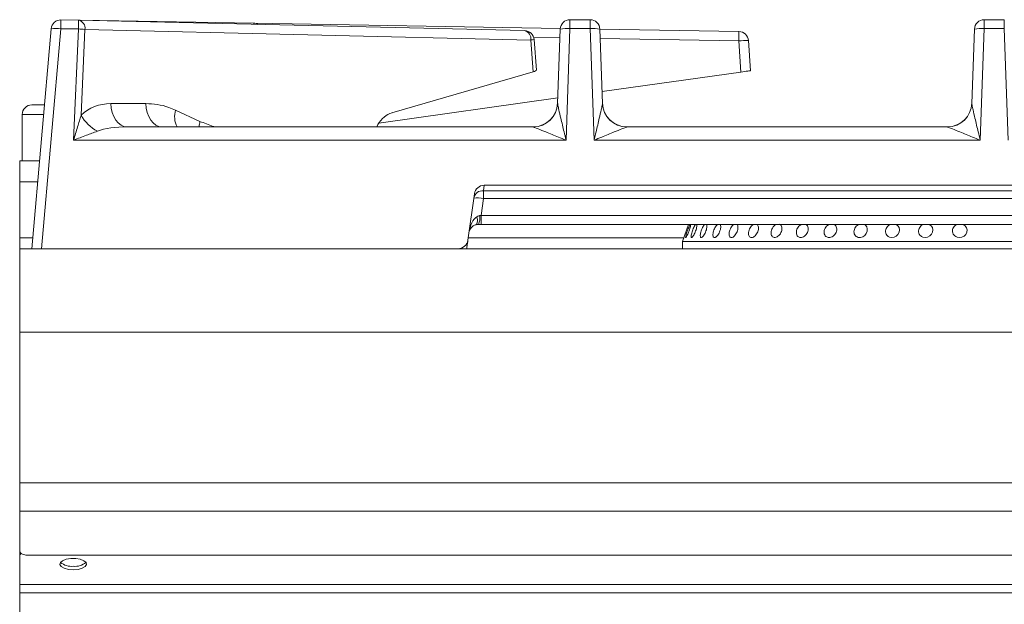
# Model space of a CAD drawing. Units: millimetres. Extents: x 166 to 1366, y 19 to 986.
# Drawn here: x 166 to 368, y 845 to 965 of the extents above; entities that cross this region are included whole.
import ezdxf

# ---------------------------------------------------------------- set-up
doc = ezdxf.new("R2010")
doc.units = ezdxf.units.MM

msp = doc.modelspace()

# ---------------------------------------------------------------- linework, layer by layer
at = {"color": 7, "linetype": 'Continuous', "lineweight": 15}
for p, q in [((173.99, 965.11), (177.6, 965.07)), ((174, 965.14), (213.55, 964.45)), ((177.6, 965.07), (269.11, 962.91)), ((213.55, 964.45), (276.47, 963.35)), ((278.46, 965.14), (282.6, 965.14)), ((363.46, 965.14), (367.6, 965.14)), ((168.03, 918.18), (171.97, 963.29)), ((171.97, 963.29), (171.98, 963.32)), ((275.93, 947.99), (276.46, 963.21)), ((284.59, 963.21), (285.13, 947.99)), ((284.59, 963.21), (313.13, 962.71)), ((360.93, 947.99), (361.46, 963.21)), ((271.56, 954.77), (271.08, 961.06)), ((315.09, 960.85), (315.53, 954.68)), ((270.92, 954.46), (241.93, 946.06)), ((285.04, 950.4), (313.55, 954.4)), ((239.26, 943.96), (275.97, 949.12)), ((168.03, 947.68), (170.61, 947.68)), ((166.03, 945.68), (166.03, 936.18)), ((187.56, 943.18), (270.93, 943.18)), ((239.05, 943.62), (238.79, 943.18)), ((290.12, 943.18), (355.93, 943.18)), ((165.53, 931.93), (165.53, 936.18)), ((169.6, 936.18), (165.53, 936.18)), ((165.53, 920.43), (165.53, 931.93)), ((260.83, 931.18), (470.23, 931.18)), ((257.5, 919.9), (258.85, 929.45)), ((260.21, 923.18), (259.69, 923.18)), ((470.84, 923.18), (260.21, 923.18)), ((302.8, 923.18), (301.53, 919.68)), ((165.53, 920.43), (165.53, 918.18)), ((301.53, 919.68), (301.53, 918.18)), ((301.53, 919.68), (429.53, 919.68)), ((165.53, 918.18), (1365.53, 918.18)), ((165.53, 901.1), (165.53, 918.18)), ((165.53, 870.14), (165.53, 901.1)), ((165.53, 864.34), (165.53, 870.14)), ((165.53, 864.34), (165.53, 856.16)), ((165.53, 855.91), (165.55, 856.03)), ((165.53, 855.19), (165.53, 855.91)), ((165.53, 849.29), (165.53, 855.19)), ((167.53, 855.31), (1363.53, 855.31)), ((165.53, 847.63), (165.53, 849.29)), ((165.53, 727.74), (165.53, 847.63))]:
    msp.add_line(p, q, dxfattribs=at)
at = {"color": 8, "linetype": 'Continuous', "lineweight": 15}
for p, q in [((174, 965.14), (174, 965.11)), ((278.46, 963.32), (278.46, 965.14)), ((282.6, 965.14), (282.6, 963.32)), ((363.46, 963.32), (363.46, 965.14)), ((367.6, 965.14), (367.6, 963.32)), ((173.96, 963.29), (170.02, 918.18)), ((177.57, 963.24), (173.96, 963.29)), ((176.57, 940.44), (177.57, 963.24)), ((178.92, 963.14), (178.14, 945.57)), ((270.43, 960.98), (178.92, 963.14)), ((278.46, 963.32), (277.66, 940.44)), ((282.6, 963.32), (278.46, 963.32)), ((283.39, 940.44), (282.6, 963.32)), ((363.46, 963.32), (362.66, 940.44)), ((367.6, 963.32), (363.46, 963.32)), ((368.39, 940.44), (367.6, 963.32)), ((270.92, 954.46), (270.43, 960.98)), ((276.4, 961.43), (270.99, 961.52)), ((313.1, 960.78), (284.66, 961.28)), ((313.55, 954.4), (313.1, 960.78)), ((184.24, 947.94), (191.42, 947.94)), ((197.52, 946.61), (202.53, 944.3)), ((170.43, 945.68), (166.03, 945.68)), ((277.66, 940.44), (176.57, 940.44)), ((362.66, 940.44), (283.39, 940.44)), ((169.23, 931.93), (165.53, 931.93)), ((260.86, 931.18), (260.7, 930.07)), ((260.7, 930.07), (470.35, 930.07)), ((260.7, 930.07), (260.7, 928.47)), ((260.7, 928.47), (260.21, 925)), ((470.35, 928.47), (260.7, 928.47)), ((260.21, 925), (470.84, 925)), ((260.21, 923.18), (260.21, 925)), ((168.22, 920.43), (165.53, 920.43)), ((301.8, 920.43), (257.58, 920.43)), ((1365.53, 901.1), (165.53, 901.1)), ((165.53, 870.14), (1365.53, 870.14)), ((165.53, 864.34), (1365.53, 864.34)), ((1365.53, 849.29), (165.53, 849.29)), ((1365.53, 847.63), (165.53, 847.63))]:
    msp.add_line(p, q, dxfattribs=at)
at = {"color": 8, "linetype": 'Continuous', "lineweight": 15, "flags": 128}
for points in [[(313.13, 962.71), (313.13, 962.68), (313.13, 962.57), (313.13, 962.39), (313.12, 962.15), (313.12, 961.86), (313.11, 961.53), (313.11, 961.16), (313.1, 960.78)], [(187.56, 943.18), (186.93, 943.27), (186.32, 943.54), (185.75, 943.97), (185.25, 944.56), (184.84, 945.28), (184.52, 946.11), (184.32, 947), (184.24, 947.94)], [(194.75, 943.18), (194.11, 943.27), (193.5, 943.54), (192.94, 943.97), (192.44, 944.56), (192.02, 945.28), (191.71, 946.11), (191.51, 947), (191.42, 947.94)], [(270.93, 943.17), (270.93, 943.17), (270.93, 943.18)], [(290.12, 943.18), (290.12, 943.17), (290.12, 943.17)], [(355.93, 943.17), (355.93, 943.17), (355.93, 943.18)], [(259.14, 923.09), (259.24, 923.15), (259.33, 923.26), (259.39, 923.42), (259.43, 923.62), (259.45, 923.86), (259.45, 924.13), (259.42, 924.43), (259.37, 924.74)]]:
    msp.add_lwpolyline(points, dxfattribs=at)
at = {"color": 7, "linetype": 'Continuous', "lineweight": 15, "flags": 128}
for points in [[(315.53, 954.68), (315.49, 954.68), (315.38, 954.66), (315.19, 954.64), (314.95, 954.6), (314.65, 954.56), (314.3, 954.51), (313.93, 954.46), (313.55, 954.4)], [(338.81, 923.18), (339.09, 923.02), (339.35, 922.67), (339.48, 922.24), (339.44, 921.77), (339.26, 921.31), (338.95, 920.92), (338.54, 920.63), (338.08, 920.49), (337.63, 920.5), (337.37, 920.59), (337.37, 920.59)], [(345.35, 923.18), (345.41, 923.16), (345.77, 922.88), (346, 922.5), (346.08, 922.04), (346, 921.57), (345.77, 921.13), (345.41, 920.78), (344.96, 920.55), (344.49, 920.47), (344.03, 920.55), (343.77, 920.68), (343.77, 920.68)], [(352.13, 923.18), (352.18, 923.16), (352.57, 922.89), (352.83, 922.51), (352.93, 922.06), (352.87, 921.58), (352.65, 921.14), (352.3, 920.79), (351.85, 920.56), (351.36, 920.47), (350.89, 920.55), (350.62, 920.67), (350.62, 920.67)], [(359.07, 923.18), (359.15, 923.15), (359.55, 922.88), (359.82, 922.49), (359.94, 922.03), (359.89, 921.56), (359.68, 921.12), (359.33, 920.77), (358.88, 920.55), (358.38, 920.47), (357.89, 920.56), (357.62, 920.68), (357.62, 920.68)], [(257.5, 919.9), (257.49, 919.83), (257.47, 919.64), (257.42, 919.33), (257.36, 918.92), (257.29, 918.4), (257.26, 918.18)], [(165.53, 856.16), (165.56, 855.99), (165.68, 855.83), (165.86, 855.69), (166.11, 855.56), (166.41, 855.45), (166.76, 855.37), (167.14, 855.33), (167.53, 855.31)], [(176.53, 852.34), (177.52, 852.41), (178.38, 852.64), (178.99, 852.98), (179.26, 853.39), (179.17, 853.82), (178.72, 854.2), (177.97, 854.49), (177.03, 854.64), (176.02, 854.64), (175.08, 854.49), (174.33, 854.2), (173.88, 853.82), (173.79, 853.39), (174.06, 852.98), (174.67, 852.64), (175.53, 852.41), (176.53, 852.34)]]:
    msp.add_lwpolyline(points, dxfattribs=at)
at = {"color": 7, "linetype": 'Continuous', "lineweight": 15}
for centre, radius, start, end in [((173.96, 963.11), 2, 89.2581, 174.9971), ((213.52, 962.45), 2, 60.6973, 89), ((278.46, 963.14), 2, 89.9942, 177.9962), ((282.6, 963.14), 2, 2.0038, 90.0058), ((363.46, 963.14), 2, 89.9939, 177.9966), ((269.09, 960.91), 2, 4.301, 88.648), ((313.1, 960.71), 2, 4, 89), ((270.93, 948.18), 5, 270, 358), ((270.93, 948.17), 5, 269.9731, 357.9773), ((290.12, 948.18), 5, 182, 270), ((290.12, 948.17), 5, 182.0225, 270.027), ((355.93, 948.18), 5, 270, 358), ((355.93, 948.17), 5, 269.9735, 357.977), ((168.03, 945.68), 2, 90, 180), ((260.83, 929.18), 2, 90, 172), ((259.7, 921.18), 2, 106.4265, 172), ((255.52, 920.18), 2, 270, 352), ((166.19, 855.07), 0.669, 116.6893, 170.1067), ((176.12, 856.4), 3.36, 228.9954, 276.9706), ((176.93, 856.4), 3.36, 263.0295, 311.0052)]:
    msp.add_arc(centre, radius, start, end, dxfattribs=at)
at = {"color": 8, "linetype": 'Continuous', "lineweight": 15}
for centre, radius, start, end in [((559.43, 958.75), 385.49, 179.0543, 179.3256), ((563.19, 958.7), 385.64, 179.0543, 179.3256), ((177.22, 963.39), 1.72, 351.6018, 77.1572), ((247.89, 963.65), 34.35, 178.6634, 179.0524), ((172.97, 957.52), 5.85, 80.1987, 99.8013), ((176.86, 945.33), 17.93, 83.4026, 87.7187), ((268.73, 961.23), 1.72, 351.6006, 77.1584), ((277.76, 957.49), 5.87, 83.1755, 102.811), ((283.29, 957.49), 5.87, 77.189, 96.8245), ((362.76, 957.49), 5.87, 83.1755, 102.811), ((270.32, 964.58), 3.6, 271.8481, 282.2592), ((314.6, 946.49), 14.37, 88.0184, 95.9837), ((201.99, 945.28), 4.67, 163.4943, 206.807), ((185.42, 949.6), 8.32, 208.9819, 241.6449), ((260.55, 928.22), 1.86, 85.3085, 168.8846), ((259.41, 922.77), 5.85, 77.233, 96.7529), ((256.41, 924.56), 3.56, 337.1012, 6.5689)]:
    msp.add_arc(centre, radius, start, end, dxfattribs=at)
at = {"color": 7, "linetype": 'Continuous', "lineweight": 15}
for centre, major_axis, ratio, start_param, end_param in [((269.57, 954.46), (1.98, 0.31), 0.140561, 5.440203, 6.271611), ((243.17, 939.22), (-0.36, 6.99), 0.738266, 0.171237, 0.851915)]:
    msp.add_ellipse(centre, major_axis=major_axis, ratio=ratio, start_param=start_param, end_param=end_param, dxfattribs=at)
at = {"color": 8, "linetype": 'Continuous', "lineweight": 15}
for centre, major_axis, ratio, start_param, end_param in [((184.65, 940), (8.53, -2.02), 0.900029, 1.827612, 2.62205), ((187.97, 940.18), (8.72, -0.16), 0.343411, 1.624323, 2.418761), ((259.7, 921.18), (0.53, 3.79), 0.522552, 0.426323, 1.570796), ((260.26, 925.18), (2.06, 0.28), 0.079953, 4.547503, 4.677633)]:
    msp.add_ellipse(centre, major_axis=major_axis, ratio=ratio, start_param=start_param, end_param=end_param, dxfattribs=at)
for points, knots in [([(191.42, 947.94), (192.2, 947.91), (193.78, 947.83), (195.82, 947.32), (197.05, 946.8), (197.52, 946.61)], [0, 0, 0, 0, 0.379956, 0.765719, 1, 1, 1, 1]), ([(275.93, 947.99), (275.93, 947.93), (275.94, 947.82), (276.02, 947.37), (276.22, 946.44), (276.65, 944.62), (277.15, 942.53), (277.52, 941.01), (277.66, 940.44), (277.66, 940.44)], [0, 0, 0, 0, 0.046773, 0.091684, 0.215949, 0.441874, 0.790292, 0.997827, 1, 1, 1, 1]), ([(283.39, 940.44), (283.4, 940.44), (283.53, 941.01), (283.9, 942.53), (284.4, 944.62), (284.83, 946.44), (285.03, 947.37), (285.11, 947.82), (285.12, 947.93), (285.13, 947.99)], [0, 0, 0, 0, 0.0021727, 0.2097078, 0.5581263, 0.7840508, 0.9083156, 0.9532272, 1, 1, 1, 1]), ([(360.93, 947.99), (360.93, 947.93), (360.94, 947.82), (361.02, 947.37), (361.22, 946.44), (361.65, 944.62), (362.15, 942.53), (362.52, 941.01), (362.66, 940.44), (362.66, 940.44)], [0, 0, 0, 0, 0.046773, 0.091684, 0.215949, 0.441873, 0.790292, 0.997827, 1, 1, 1, 1]), ([(176.57, 940.44), (176.57, 940.44), (176.85, 941.37), (177.39, 943.1), (177.9, 944.78), (178.14, 945.57)], [0, 0, 0, 0, 0.003317, 0.534859, 1, 1, 1, 1]), ([(202.53, 944.3), (203.42, 943.94), (204.4, 943.55), (205.39, 943.2), (205.48, 943.18)], [0, 0, 0, 0, 0.914482, 1, 1, 1, 1]), ([(181.47, 942.28), (180.72, 942), (179.12, 941.41), (177.46, 940.78), (176.57, 940.44), (176.57, 940.44)], [0, 0, 0, 0, 0.464515, 0.996816, 1, 1, 1, 1]), ([(277.66, 940.44), (277.65, 940.44), (277.12, 940.66), (275.72, 941.23), (273.77, 942.02), (272.12, 942.68), (271.29, 943.01), (270.97, 943.14), (270.94, 943.16), (270.93, 943.17)], [0, 0, 0, 0, 0.002075, 0.208103, 0.55301, 0.775899, 0.899752, 0.954927, 1, 1, 1, 1]), ([(290.12, 943.17), (290.11, 943.16), (290.08, 943.14), (289.76, 943.01), (288.94, 942.68), (287.28, 942.02), (285.33, 941.23), (283.93, 940.66), (283.4, 940.44), (283.39, 940.44)], [0, 0, 0, 0, 0.045073, 0.100248, 0.224101, 0.44699, 0.791897, 0.997925, 1, 1, 1, 1]), ([(362.66, 940.44), (362.65, 940.44), (362.12, 940.66), (360.72, 941.23), (358.77, 942.02), (357.12, 942.68), (356.29, 943.01), (355.97, 943.14), (355.94, 943.16), (355.93, 943.17)], [0, 0, 0, 0, 0.002075, 0.208106, 0.553009, 0.775902, 0.899753, 0.954927, 1, 1, 1, 1]), ([(259.37, 924.74), (259.5, 924.82), (259.68, 924.92), (259.89, 924.96), (259.95, 924.97)], [0, 0, 0, 0, 0.713335, 1, 1, 1, 1])]:
    msp.add_open_spline(points, degree=3, knots=knots, dxfattribs=at)
at = {"color": 7, "linetype": 'Continuous', "lineweight": 15}
for points, knots in [([(202.37, 943.18), (202.37, 943.2), (202.36, 943.55), (202.45, 943.93), (202.53, 944.3)], [0, 0, 0, 0, 0.056384, 1, 1, 1, 1]), ([(202.38, 943.18), (202.38, 943.19), (202.37, 943.55), (202.45, 943.93), (202.53, 944.3)], [0, 0, 0, 0, 0.051661, 1, 1, 1, 1]), ([(259.69, 923.18), (259.58, 923.17), (259.37, 923.16), (259.21, 923.11), (259.14, 923.09)], [0, 0, 0, 0, 0.534236, 1, 1, 1, 1]), ([(302.3, 920.55), (302.27, 920.51), (302.2, 920.44), (302.18, 920.54), (302.22, 920.77), (302.32, 921.13), (302.47, 921.58), (302.64, 922.06), (302.82, 922.53), (302.99, 922.9), (303.1, 923.13), (303.13, 923.17), (303.13, 923.18)], [0, 0, 0, 0, 0.109951, 0.219898, 0.329847, 0.439822, 0.549804, 0.659765, 0.769715, 0.87967, 0.989651, 1, 1, 1, 1]), ([(303.26, 923.18), (303.26, 923.14), (303.26, 923.05), (303.19, 922.75), (303.07, 922.32), (302.9, 921.84), (302.72, 921.37), (302.53, 920.96), (302.39, 920.68), (302.32, 920.58), (302.3, 920.55)], [0, 0, 0, 0, 0.083664, 0.221917, 0.360197, 0.498454, 0.636686, 0.774925, 0.913188, 1, 1, 1, 1]), ([(303.54, 920.54), (303.49, 920.51), (303.39, 920.44), (303.32, 920.54), (303.31, 920.79), (303.38, 921.15), (303.5, 921.61), (303.67, 922.09), (303.86, 922.55), (304.06, 922.92), (304.19, 923.14), (304.24, 923.17), (304.24, 923.18)], [0, 0, 0, 0, 0.110948, 0.221895, 0.332847, 0.443823, 0.554804, 0.665766, 0.77671, 0.88767, 0.99865, 1, 1, 1, 1]), ([(304.5, 923.18), (304.51, 923.14), (304.53, 923.04), (304.5, 922.73), (304.4, 922.3), (304.25, 921.82), (304.06, 921.35), (303.85, 920.94), (303.67, 920.67), (303.58, 920.58), (303.54, 920.54)], [0, 0, 0, 0, 0.089521, 0.226888, 0.364285, 0.501659, 0.639011, 0.776361, 0.91374, 1, 1, 1, 1]), ([(305.57, 920.54), (305.5, 920.51), (305.37, 920.44), (305.24, 920.54), (305.18, 920.78), (305.2, 921.14), (305.3, 921.59), (305.46, 922.07), (305.66, 922.54), (305.89, 922.91), (306.06, 923.13), (306.13, 923.17), (306.13, 923.18)], [0, 0, 0, 0, 0.110393, 0.220782, 0.331177, 0.441593, 0.552022, 0.66243, 0.772823, 0.883222, 0.993649, 1, 1, 1, 1]), ([(306.5, 923.18), (306.52, 923.14), (306.58, 923.05), (306.58, 922.74), (306.52, 922.31), (306.38, 921.83), (306.18, 921.36), (305.95, 920.95), (305.74, 920.67), (305.62, 920.58), (305.57, 920.54)], [0, 0, 0, 0, 0.086379, 0.224222, 0.362091, 0.499944, 0.637764, 0.775589, 0.913443, 1, 1, 1, 1]), ([(308.25, 920.49), (308.17, 920.48), (308.01, 920.46), (307.86, 920.63), (307.79, 920.92), (307.81, 921.33), (307.91, 921.8), (308.09, 922.28), (308.33, 922.71), (308.57, 923.03), (308.72, 923.13), (308.78, 923.18)], [0, 0, 0, 0, 0.115013, 0.230027, 0.345052, 0.460101, 0.575143, 0.690165, 0.805174, 0.92021, 1, 1, 1, 1]), ([(309.27, 923.18), (309.31, 923.1), (309.39, 922.95), (309.41, 922.57), (309.33, 922.11), (309.17, 921.63), (308.95, 921.17), (308.68, 920.8), (308.43, 920.58), (308.3, 920.52), (308.25, 920.49)], [0, 0, 0, 0, 0.1276424, 0.2592761, 0.3909141, 0.522522, 0.6541201, 0.7857326, 0.9173735, 1, 1, 1, 1]), ([(311.59, 920.47), (311.51, 920.49), (311.34, 920.51), (311.17, 920.75), (311.1, 921.1), (311.14, 921.54), (311.27, 922.02), (311.48, 922.49), (311.75, 922.88), (311.98, 923.12), (312.1, 923.17), (312.12, 923.18)], [0, 0, 0, 0, 0.12191, 0.243822, 0.36575, 0.487692, 0.609618, 0.731513, 0.853424, 0.975362, 1, 1, 1, 1]), ([(312.71, 923.18), (312.74, 923.15), (312.85, 923.07), (312.93, 922.78), (312.94, 922.36), (312.84, 921.88), (312.65, 921.41), (312.39, 920.99), (312.08, 920.67), (311.8, 920.5), (311.65, 920.48), (311.59, 920.47)], [0, 0, 0, 0, 0.06539, 0.187915, 0.310463, 0.433007, 0.555516, 0.678027, 0.800563, 0.923113, 1, 1, 1, 1]), ([(315.74, 920.47), (315.64, 920.49), (315.43, 920.51), (315.22, 920.74), (315.1, 921.09), (315.11, 921.53), (315.22, 922.01), (315.43, 922.48), (315.72, 922.87), (315.97, 923.11), (316.11, 923.17), (316.14, 923.18)], [0, 0, 0, 0, 0.121399, 0.242794, 0.36421, 0.485637, 0.60705, 0.728434, 0.849835, 0.971259, 1, 1, 1, 1]), ([(316.82, 923.18), (316.87, 923.15), (317, 923.07), (317.12, 922.79), (317.16, 922.37), (317.09, 921.89), (316.9, 921.42), (316.62, 921), (316.29, 920.67), (315.98, 920.5), (315.81, 920.48), (315.74, 920.47)], [0, 0, 0, 0, 0.064046, 0.186752, 0.309477, 0.432188, 0.554875, 0.677563, 0.800274, 0.923001, 1, 1, 1, 1]), ([(320.36, 920.48), (320.25, 920.52), (320.03, 920.58), (319.82, 920.87), (319.71, 921.26), (319.74, 921.73), (319.88, 922.21), (320.14, 922.65), (320.45, 923), (320.67, 923.12), (320.77, 923.18)], [0, 0, 0, 0, 0.127992, 0.255983, 0.38399, 0.512, 0.639986, 0.767955, 0.895941, 1, 1, 1, 1]), ([(321.53, 923.21), (321.53, 923.21), (321.65, 923.18), (321.81, 922.98), (321.96, 922.63), (321.98, 922.18), (321.88, 921.7), (321.65, 921.24), (321.33, 920.85), (320.96, 920.58), (320.62, 920.46), (320.43, 920.48), (320.36, 920.48)], [0, 0, 0, 0, 0.006077, 0.121265, 0.236476, 0.351702, 0.466904, 0.582093, 0.697287, 0.812511, 0.92773, 1, 1, 1, 1]), ([(325.52, 920.52), (325.41, 920.57), (325.19, 920.68), (324.98, 921.02), (324.89, 921.45), (324.95, 921.92), (325.14, 922.4), (325.43, 922.81), (325.74, 923.08), (325.93, 923.15), (325.99, 923.18)], [0, 0, 0, 0, 0.134278, 0.268562, 0.40286, 0.537139, 0.67139, 0.805642, 0.939925, 1, 1, 1, 1]), ([(326.87, 923.16), (326.9, 923.15), (327.05, 923.1), (327.22, 922.85), (327.36, 922.45), (327.35, 921.98), (327.2, 921.5), (326.93, 921.07), (326.57, 920.72), (326.16, 920.51), (325.8, 920.45), (325.6, 920.5), (325.52, 920.52)], [0, 0, 0, 0, 0.026655, 0.139468, 0.252308, 0.365141, 0.47795, 0.59075, 0.703575, 0.816414, 0.929236, 1, 1, 1, 1]), ([(331.33, 920.52), (331.21, 920.57), (330.96, 920.67), (330.71, 921.01), (330.59, 921.43), (330.62, 921.91), (330.8, 922.39), (331.1, 922.8), (331.41, 923.08), (331.63, 923.15), (331.7, 923.18)], [0, 0, 0, 0, 0.133789, 0.267585, 0.401387, 0.53518, 0.668946, 0.802714, 0.936509, 1, 1, 1, 1]), ([(332.62, 923.18), (332.66, 923.16), (332.83, 923.11), (333.04, 922.86), (333.21, 922.47), (333.22, 922), (333.09, 921.52), (332.83, 921.08), (332.46, 920.73), (332.03, 920.51), (331.64, 920.45), (331.42, 920.5), (331.33, 920.52)], [0, 0, 0, 0, 0.031282, 0.14356, 0.255857, 0.368159, 0.480432, 0.592694, 0.70498, 0.817281, 0.929571, 1, 1, 1, 1]), ([(337.37, 920.59), (337.25, 920.66), (337.01, 920.81), (336.79, 921.2), (336.72, 921.66), (336.8, 922.14), (337.03, 922.59), (337.37, 922.97), (337.65, 923.11), (337.79, 923.18)], [0, 0, 0, 0, 0.144412, 0.288829, 0.433248, 0.577639, 0.722003, 0.866396, 1, 1, 1, 1]), ([(343.77, 920.68), (343.66, 920.77), (343.43, 920.96), (343.24, 921.39), (343.21, 921.86), (343.35, 922.34), (343.63, 922.76), (343.96, 923.06), (344.21, 923.14), (344.3, 923.18)], [0, 0, 0, 0, 0.152178, 0.304348, 0.456511, 0.608643, 0.760767, 0.912933, 1, 1, 1, 1]), ([(350.62, 920.67), (350.49, 920.77), (350.24, 920.95), (350.03, 921.38), (349.97, 921.85), (350.09, 922.33), (350.36, 922.75), (350.69, 923.05), (350.94, 923.14), (351.04, 923.18)], [0, 0, 0, 0, 0.151578, 0.303147, 0.454716, 0.606241, 0.757768, 0.909329, 1, 1, 1, 1]), ([(357.62, 920.68), (357.49, 920.78), (357.23, 920.97), (357, 921.4), (356.93, 921.87), (357.04, 922.35), (357.3, 922.77), (357.63, 923.06), (357.88, 923.15), (357.96, 923.18)], [0, 0, 0, 0, 0.152696, 0.305397, 0.458079, 0.610729, 0.763381, 0.916055, 1, 1, 1, 1])]:
    msp.add_open_spline(points, degree=3, knots=knots, dxfattribs=at)

doc.saveas('drawing.dxf')
